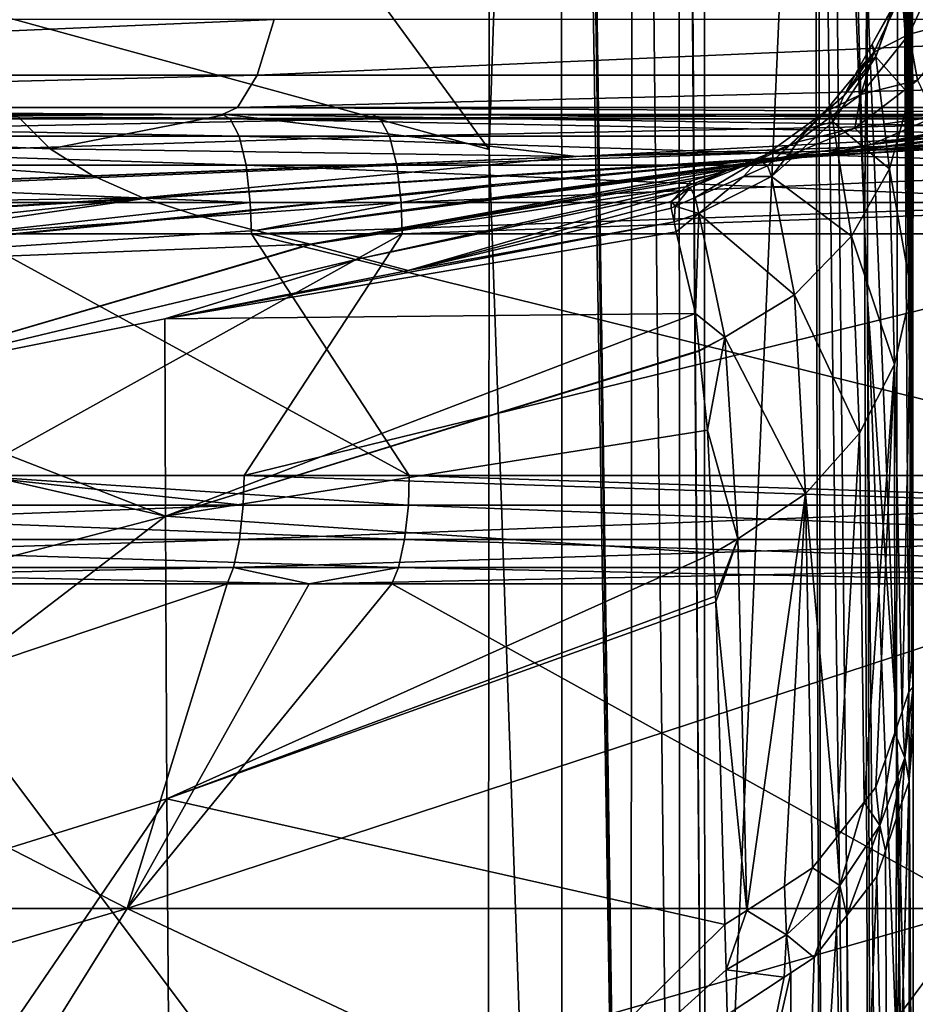
# Model space of a CAD drawing. Extents: x -50 to 50, y -39.6 to 16.5.
# Drawn here: x 10.8 to 13, y -2.2 to 0.2 of the extents above; entities that cross this region are included whole.
import ezdxf

# ---------------------------------------------------------------- set-up
doc = ezdxf.new("R2010")
doc.units = 0
doc.layers.add('L2', color=7, linetype='CONTINUOUS')
doc.layers.add('L3', color=7, linetype='CONTINUOUS')

msp = doc.modelspace()

# ---------------------------------------------------------------- linework, layer by layer
at = {"layer": 'L2', "color": 7}
for points in [[(12.92045, 5.512423, -55.25781), (12.99741, 0.26036, -55.37603), (12.99803, 0.156979, -56.071)], [(12.92045, 5.512423, -55.25781), (12.99803, 0.156979, -56.071), (12.93362, 5.087566, -58.07692)], [(11.93438, 3.092419, -94.78948), (12.11349, 5.266569, -84.41131), (11.93194, -0.087456, -109.3673)], [(12.11595, -5.388528, -133.303), (11.93194, -0.087456, -109.3673), (12.11349, 5.266569, -84.41131)], [(12.11595, -5.388528, -133.303), (12.11349, 5.266569, -84.41131), (12.28825, -5.533574, -133.2716)], [(12.28825, -5.533574, -133.2716), (12.11349, 5.266569, -84.41131), (12.12546, 5.260796, -84.41005)], [(12.28825, -5.533574, -133.2716), (12.12546, 5.260796, -84.41005), (12.1315, 5.257882, -84.40942)], [(12.29359, 5.115611, -84.37838), (12.28825, -5.533574, -133.2716), (12.1315, 5.257882, -84.40942)], [(12.29359, 5.115611, -84.37838), (12.41188, -5.720248, -133.2311), (12.28825, -5.533574, -133.2716)], [(12.40989, 4.936636, -84.33928), (12.41188, -5.720248, -133.2311), (12.29359, 5.115611, -84.37838)], [(12.9986, -0.373356, -59.20323), (12.9371, 4.543641, -60.98171), (12.93362, 5.087566, -58.07692)], [(12.9986, -0.373356, -59.20323), (12.93362, 5.087566, -58.07692), (12.99914, -0.1497, -58.00968)], [(12.93362, 5.087566, -58.07692), (12.99803, 0.156979, -56.071), (12.99935, -0.061002, -57.53634)], [(12.93362, 5.087566, -58.07692), (12.99935, -0.061002, -57.53634), (12.99914, -0.1497, -58.00968)], [(12.41038, 4.935896, -84.33912), (12.47502, -3.994346, -124.3285), (12.40989, 4.936636, -84.33928)], [(12.40989, 4.936636, -84.33928), (12.47502, -3.994346, -124.3285), (12.41188, -5.720248, -133.2311)], [(12.41232, 4.929595, -84.33774), (12.47502, -3.994346, -124.3285), (12.41038, 4.935896, -84.33912)], [(12.47319, 4.732067, -84.29456), (12.47502, -3.994346, -124.3285), (12.41232, 4.929595, -84.33774)], [(12.47319, 4.732067, -84.29456), (12.75027, 2.265271, -83.63358), (12.47502, -3.994346, -124.3285)], [(12.9983, -0.493811, -59.84604), (12.99858, -0.706177, -60.80906), (12.9371, 4.543641, -60.98171)], [(12.9371, 4.543641, -60.98171), (12.99858, -0.706177, -60.80906), (12.9994, -1.325499, -63.61754)], [(12.9371, 4.543641, -60.98171), (12.9994, -1.325499, -63.61754), (12.96359, 2.869454, -63.89982)], [(12.9983, -0.493811, -59.84604), (12.9371, 4.543641, -60.98171), (12.9986, -0.373356, -59.20323)], [(9.015347, 3.89999, -94.98094), (11.93194, -0.087456, -109.3673), (8.928914, 0.735589, -109.5537)], [(9.015347, 3.89999, -94.98094), (11.93438, 3.092419, -94.78948), (11.93194, -0.087456, -109.3673)], [(12.96357, 2.618615, -64.978), (12.93785, 3.783747, -64.5215), (12.99938, -1.439607, -64.12577)], [(12.99938, -1.439607, -64.12577), (12.93785, 3.783747, -64.5215), (12.96359, 2.869454, -63.89982)], [(12.99938, -1.439607, -64.12577), (12.96359, 2.869454, -63.89982), (12.9994, -1.325499, -63.61754)], [(12.88377, 0.333471, -80.14129), (12.96357, 2.618615, -64.978), (12.95751, -1.521023, -79.69058)], [(12.95751, -1.521023, -79.69058), (12.96357, 2.618615, -64.978), (12.99826, -3.13614, -71.77953)], [(12.96357, 2.618615, -64.978), (12.99936, -1.554353, -64.6401), (12.99826, -3.13614, -71.77953)], [(12.99938, -1.439607, -64.12577), (12.99938, -1.440266, -64.1287), (12.96357, 2.618615, -64.978)], [(12.96357, 2.618615, -64.978), (12.99938, -1.440266, -64.1287), (12.99938, -1.44029, -64.12882)], [(12.96357, 2.618615, -64.978), (12.99938, -1.44029, -64.12882), (12.99936, -1.554353, -64.6401)], [(12.79167, 1.896732, -83.53483), (12.79411, 2.588004, -80.68923), (12.87693, -0.277838, -82.95216)], [(12.87693, -0.277838, -82.95216), (12.79411, 2.588004, -80.68923), (12.88309, 0.350536, -80.14544)], [(12.47502, -3.994346, -124.3285), (12.75027, 2.265271, -83.63358), (12.77163, -6.545278, -123.6467)], [(12.75027, 2.265271, -83.63358), (12.76006, 2.17816, -83.61024), (12.77163, -6.545278, -123.6467)], [(12.90926, -9.186118, -122.9412), (12.77163, -6.545278, -123.6467), (12.76006, 2.17816, -83.61024)], [(12.90926, -9.186118, -122.9412), (12.76006, 2.17816, -83.61024), (12.79167, 1.896732, -83.53483)], [(12.87693, -0.277838, -82.95216), (12.90926, -9.186118, -122.9412), (12.79167, 1.896732, -83.53483)], [(8.928914, 0.735589, -109.5537), (11.93194, -0.087456, -109.3673), (11.92949, -3.269424, -123.9548)], [(8.928914, 0.735589, -109.5537), (11.92949, -3.269424, -123.9548), (8.937054, -2.438615, -124.1397)], [(12.98925, 0.202141, -51.30436), (12.98316, 0.331689, -51.92105), (13.06938, 0.376724, -51.33096)], [(13.06938, 0.376724, -51.33096), (13.12781, 0.238123, -50.76046), (12.98925, 0.202141, -51.30436)], [(12.87693, -0.277838, -82.95216), (12.88309, 0.350536, -80.14544), (12.88377, 0.333471, -80.14129)], [(12.87693, -0.277838, -82.95216), (12.88377, 0.333471, -80.14129), (12.88427, -0.465072, -82.90198)], [(12.88427, -0.465072, -82.90198), (12.88377, 0.333471, -80.14129), (12.95751, -1.521023, -79.69058)], [(12.90064, 0.157323, -51.90117), (12.89625, 0.177643, -52.48347), (12.98316, 0.331689, -51.92105)], [(12.98316, 0.331689, -51.92105), (12.89625, 0.177643, -52.48347), (12.94875, 0.273172, -52.48949)], [(12.98925, 0.202141, -51.30436), (12.90064, 0.157323, -51.90117), (12.98316, 0.331689, -51.92105)], [(12.97028, 0.327489, -52.984), (12.94875, 0.273172, -52.48949), (12.90553, 0.145371, -52.96864)], [(12.90553, 0.145371, -52.96864), (12.99111, 0.049153, -56.05594), (12.97028, 0.327489, -52.984)], [(12.97028, 0.327489, -52.984), (12.99111, 0.049153, -56.05594), (12.99678, 0.275756, -55.23126)], [(12.90553, 0.145371, -52.96864), (12.94875, 0.273172, -52.48949), (12.89625, 0.177643, -52.48347)], [(12.99111, 0.049153, -56.05594), (12.99741, 0.26036, -55.37603), (12.99678, 0.275756, -55.23126)], [(12.99111, 0.049153, -56.05594), (12.99803, 0.156979, -56.071), (12.99741, 0.26036, -55.37603)], [(8.172037, 0.239784, 49.08791), (8.141657, 0.099341, 48.90542), (11.39101, 0.239784, 48.44223)], [(11.39101, 0.239784, 48.44223), (8.141657, 0.099341, 48.90542), (11.34866, 0.099341, 48.26215)], [(11.39101, 0.239784, 48.44223), (11.34866, 0.099341, 48.26215), (14.56041, 0.239784, 47.58571)], [(14.56041, 0.239784, 47.58571), (11.34866, 0.099341, 48.26215), (14.50628, 0.099341, 47.40881)], [(12.98925, 0.202141, -51.30436), (13.12781, 0.238123, -50.76046), (13.01032, 0.086789, -50.71687)], [(12.98925, 0.202141, -51.30436), (13.01032, 0.086789, -50.71687), (12.86813, 0.051038, -51.27114)], [(12.86813, 0.051038, -51.27114), (12.90064, 0.157323, -51.90117), (12.98925, 0.202141, -51.30436)], [(12.90553, 0.145371, -52.96864), (12.89625, 0.177643, -52.48347), (12.86054, 0.112659, -52.47937)], [(12.90064, 0.157323, -51.90117), (12.86054, 0.112659, -52.47937), (12.89625, 0.177643, -52.48347)], [(12.77669, 0.006478, -51.87912), (12.82457, 0.047198, -52.47524), (12.90064, 0.157323, -51.90117)], [(12.86813, 0.051038, -51.27114), (12.77669, 0.006478, -51.87912), (12.90064, 0.157323, -51.90117)], [(12.90064, 0.157323, -51.90117), (12.82457, 0.047198, -52.47524), (12.86054, 0.112659, -52.47937)], [(12.99935, -0.061002, -57.53634), (12.99803, 0.156979, -56.071), (12.99111, 0.049153, -56.05594)], [(12.82457, 0.047198, -52.47524), (12.79705, -0.017799, -52.95457), (12.90553, 0.145371, -52.96864)], [(12.79705, -0.017799, -52.95457), (12.94009, -0.136096, -56.02996), (12.90553, 0.145371, -52.96864)], [(12.82457, 0.047198, -52.47524), (12.90553, 0.145371, -52.96864), (12.86054, 0.112659, -52.47937)], [(12.90553, 0.145371, -52.96864), (12.94009, -0.136096, -56.02996), (12.99111, 0.049153, -56.05594)], [(8.141657, 0.099341, 48.90542), (8.105933, 0.01796, 48.69083), (11.34866, 0.099341, 48.26215)], [(11.34866, 0.099341, 48.26215), (8.105933, 0.01796, 48.69083), (11.29887, 0.01796, 48.05038)], [(11.34866, 0.099341, 48.26215), (11.29887, 0.01796, 48.05038), (14.50628, 0.099341, 47.40881)], [(14.50628, 0.099341, 47.40881), (11.29887, 0.01796, 48.05038), (14.44263, 0.01796, 47.20078)], [(12.86813, 0.051038, -51.27114), (13.01032, 0.086789, -50.71687), (12.85261, -0.034174, -50.66271)], [(13.0539, -0.005262, -50.1111), (12.85261, -0.034174, -50.66271), (13.01032, 0.086789, -50.71687)], [(12.86813, 0.051038, -51.27114), (12.85261, -0.034174, -50.66271), (12.70591, -0.069662, -51.23173)], [(12.70591, -0.069662, -51.23173), (12.77669, 0.006478, -51.87912), (12.86813, 0.051038, -51.27114)], [(12.77669, 0.006478, -51.87912), (12.79012, 0.015591, -52.47327), (12.82457, 0.047198, -52.47524)], [(12.79012, 0.015591, -52.47327), (12.79705, -0.017799, -52.95457), (12.82457, 0.047198, -52.47524)], [(13.44194, 0.012082, -49.2742), (12.89423, -0.075301, -50.04198), (13.46991, 0.03468, -49.29191)], [(13.46991, 0.03468, -49.29191), (12.89423, -0.075301, -50.04198), (13.0539, -0.005262, -50.1111)], [(12.94009, -0.136096, -56.02996), (12.9945, -0.443516, -59.18947), (12.99111, 0.049153, -56.05594)], [(12.99111, 0.049153, -56.05594), (12.9945, -0.443516, -59.18947), (12.99914, -0.1497, -58.00968)], [(12.99111, 0.049153, -56.05594), (12.99914, -0.1497, -58.00968), (12.99935, -0.061002, -57.53634)], [(11.26036, 0, 47.8866), (8.105933, 0.01796, 48.69083), (8.078303, 0, 48.52487)], [(8.078303, 0, 48.52487), (10.7411, 0, -46.26963), (11.27056, 0, -46.14352)], [(11.27056, 0, -46.14352), (13.38029, 0, -45.57649), (8.078303, 0, 48.52487)], [(8.078303, 0, 48.52487), (13.38029, 0, -45.57649), (14.68387, 0, -45.17337)], [(8.078303, 0, 48.52487), (14.68387, 0, -45.17337), (11.26036, 0, 47.8866)], [(11.26036, 0, 47.8866), (11.29887, 0.01796, 48.05038), (8.105933, 0.01796, 48.69083)], [(8.230941, -0.254751, -48.13065), (10.93498, -0.153859, -47.70254), (8.716019, 0, -46.69335)], [(8.716019, 0, -46.69335), (10.93498, -0.153859, -47.70254), (10.82729, -0.086113, -46.96108)], [(8.716019, 0, -46.69335), (10.82729, -0.086113, -46.96108), (10.7411, 0, -46.26963)], [(10.7411, 0, -46.26963), (10.82729, -0.086113, -46.96108), (11.27056, 0, -46.14352)], [(11.27056, 0, -46.14352), (10.82729, -0.086113, -46.96108), (12.1514, -0.105764, -47.50114)], [(14.3934, 0, 47.0399), (11.29887, 0.01796, 48.05038), (11.26036, 0, 47.8866)], [(14.68387, 0, -45.17337), (14.3934, 0, 47.0399), (11.26036, 0, 47.8866)], [(13.52765, -0.033866, -46.2735), (13.38029, 0, -45.57649), (11.27056, 0, -46.14352)], [(11.27056, 0, -46.14352), (12.1514, -0.105764, -47.50114), (13.52765, -0.033866, -46.2735)], [(14.3934, 0, 47.0399), (14.44263, 0.01796, 47.20078), (11.29887, 0.01796, 48.05038)], [(12.63245, -0.129068, -52.46422), (12.77669, 0.006478, -51.87912), (12.61123, -0.113928, -51.8554)], [(12.70591, -0.069662, -51.23173), (12.61123, -0.113928, -51.8554), (12.77669, 0.006478, -51.87912)], [(12.73538, -0.034626, -52.47013), (12.77669, 0.006478, -51.87912), (12.63245, -0.129068, -52.46422)], [(12.73538, -0.034626, -52.47013), (12.79705, -0.017799, -52.95457), (12.79012, 0.015591, -52.47327)], [(12.73538, -0.034626, -52.47013), (12.79012, 0.015591, -52.47327), (12.77669, 0.006478, -51.87912)], [(13.41976, 0.004529, -49.2605), (12.89423, -0.075301, -50.04198), (13.44194, 0.012082, -49.2742)], [(13.32185, -0.028813, -49.20002), (12.89423, -0.075301, -50.04198), (13.41976, 0.004529, -49.2605)], [(12.73538, -0.034626, -52.47013), (12.64321, -0.15575, -52.9423), (12.79705, -0.017799, -52.95457)], [(12.64321, -0.15575, -52.9423), (12.84405, -0.305815, -56.00625), (12.79705, -0.017799, -52.95457)], [(12.79705, -0.017799, -52.95457), (12.84405, -0.305815, -56.00625), (12.94009, -0.136096, -56.02996)], [(12.89423, -0.075301, -50.04198), (12.85261, -0.034174, -50.66271), (13.0539, -0.005262, -50.1111)], [(13.52765, -0.033866, -46.2735), (12.1514, -0.105764, -47.50114), (13.72258, -0.053564, -47.20758)], [(12.63245, -0.129068, -52.46422), (12.64321, -0.15575, -52.9423), (12.73538, -0.034626, -52.47013)], [(12.70591, -0.069662, -51.23173), (12.85261, -0.034174, -50.66271), (12.68706, -0.103987, -50.60888)], [(12.89423, -0.075301, -50.04198), (12.68706, -0.103987, -50.60888), (12.85261, -0.034174, -50.66271)], [(13.29593, -0.03764, -49.18401), (12.78705, -0.097893, -49.99666), (13.32185, -0.028813, -49.20002)], [(13.32185, -0.028813, -49.20002), (12.78705, -0.097893, -49.99666), (12.89423, -0.075301, -50.04198)], [(13.29593, -0.03764, -49.18401), (12.81323, -0.095727, -49.93762), (12.78705, -0.097893, -49.99666)], [(13.22143, -0.063008, -49.13799), (12.81323, -0.095727, -49.93762), (13.29593, -0.03764, -49.18401)], [(13.70846, -0.054209, -47.22803), (13.72258, -0.053564, -47.20758), (12.1514, -0.105764, -47.50114)], [(13.70846, -0.054209, -47.22803), (12.1514, -0.105764, -47.50114), (13.06415, -0.086358, -48.30258)], [(12.70591, -0.069662, -51.23173), (12.68706, -0.103987, -50.60888), (12.53588, -0.13923, -51.19394)], [(12.53588, -0.13923, -51.19394), (12.61123, -0.113928, -51.8554), (12.70591, -0.069662, -51.23173)], [(12.69213, -0.106562, -49.17921), (13.19544, -0.065826, -49.12214), (13.05429, -0.08685, -48.31902)], [(12.69213, -0.106562, -49.17921), (13.09275, -0.072604, -49.30721), (13.19544, -0.065826, -49.12214)], [(12.69213, -0.106562, -49.17921), (12.81323, -0.095727, -49.93762), (13.09275, -0.072604, -49.30721)], [(13.22143, -0.063008, -49.13799), (13.09275, -0.072604, -49.30721), (12.81323, -0.095727, -49.93762)], [(10.93498, -0.153859, -47.70254), (12.1514, -0.105764, -47.50114), (10.82729, -0.086113, -46.96108)], [(11.06482, -0.210904, -48.52187), (13.06415, -0.086358, -48.30258), (11.06078, -0.209141, -48.49638)], [(11.06078, -0.209141, -48.49638), (13.06415, -0.086358, -48.30258), (12.1514, -0.105764, -47.50114)], [(11.06482, -0.210904, -48.52187), (13.06026, -0.086552, -48.30906), (13.06415, -0.086358, -48.30258)], [(13.05429, -0.08685, -48.31902), (13.06026, -0.086552, -48.30906), (11.06482, -0.210904, -48.52187)], [(13.05429, -0.08685, -48.31902), (11.06482, -0.210904, -48.52187), (12.69213, -0.106562, -49.17921)], [(11.34464, -0.291694, -50.16797), (12.78705, -0.097893, -49.99666), (12.81323, -0.095727, -49.93762)], [(11.34464, -0.291694, -50.16797), (12.81323, -0.095727, -49.93762), (12.69213, -0.106562, -49.17921)], [(12.78454, -0.098101, -50.00231), (12.78705, -0.097893, -49.99666), (11.34464, -0.291694, -50.16797)], [(12.60421, -0.123314, -50.58281), (12.78454, -0.098101, -50.00231), (11.34464, -0.291694, -50.16797)], [(11.92949, -3.269424, -123.9548), (11.93194, -0.087456, -109.3673), (12.11595, -5.388528, -133.303)], [(12.78454, -0.098101, -50.00231), (12.60421, -0.123314, -50.58281), (12.68706, -0.103987, -50.60888)], [(12.78454, -0.098101, -50.00231), (12.68706, -0.103987, -50.60888), (12.89423, -0.075301, -50.04198)], [(12.89423, -0.075301, -50.04198), (12.78705, -0.097893, -49.99666), (12.78454, -0.098101, -50.00231)], [(10.93498, -0.153859, -47.70254), (10.93734, -0.155345, -47.7188), (12.1514, -0.105764, -47.50114)], [(11.06078, -0.209141, -48.49638), (12.1514, -0.105764, -47.50114), (10.93734, -0.155345, -47.7188)], [(12.69213, -0.106562, -49.17921), (11.06482, -0.210904, -48.52187), (11.19748, -0.254114, -49.31476)], [(12.69213, -0.106562, -49.17921), (11.19748, -0.254114, -49.31476), (11.9472, -0.175921, -49.26462)], [(11.9472, -0.175921, -49.26462), (11.34464, -0.291694, -50.16797), (12.69213, -0.106562, -49.17921)], [(11.34464, -0.291694, -50.16797), (12.58106, -0.12655, -50.65732), (12.60421, -0.123314, -50.58281)], [(12.45087, -0.208715, -52.46011), (12.61123, -0.113928, -51.8554), (12.43819, -0.183224, -51.83459)], [(12.53588, -0.13923, -51.19394), (12.43819, -0.183224, -51.83459), (12.61123, -0.113928, -51.8554)], [(12.57227, -0.155464, -52.46286), (12.61123, -0.113928, -51.8554), (12.45087, -0.208715, -52.46011)], [(12.53588, -0.13923, -51.19394), (12.68706, -0.103987, -50.60888), (12.55637, -0.13362, -50.79077)], [(12.68706, -0.103987, -50.60888), (12.58106, -0.12655, -50.65732), (12.55637, -0.13362, -50.79077)], [(12.63245, -0.129068, -52.46422), (12.61123, -0.113928, -51.8554), (12.57227, -0.155464, -52.46286)], [(12.68706, -0.103987, -50.60888), (12.60421, -0.123314, -50.58281), (12.58106, -0.12655, -50.65732)], [(11.34464, -0.291694, -50.16797), (12.55637, -0.13362, -50.79077), (12.58106, -0.12655, -50.65732)], [(11.48152, -0.326257, -50.96062), (12.55637, -0.13362, -50.79077), (11.34464, -0.291694, -50.16797)], [(11.4831, -0.326683, -50.97001), (12.55637, -0.13362, -50.79077), (11.48152, -0.326257, -50.96062)], [(12.48387, -0.15438, -51.18265), (12.55637, -0.13362, -50.79077), (11.4831, -0.326683, -50.97001)], [(12.42658, -0.181497, -51.64787), (12.53588, -0.13923, -51.19394), (12.4412, -0.166595, -51.41323)], [(12.42658, -0.181497, -51.64787), (12.43819, -0.183224, -51.83459), (12.53588, -0.13923, -51.19394)], [(12.4412, -0.166595, -51.41323), (12.53588, -0.13923, -51.19394), (12.48387, -0.15438, -51.18265)], [(12.53588, -0.13923, -51.19394), (12.55637, -0.13362, -50.79077), (12.48387, -0.15438, -51.18265)], [(12.57227, -0.155464, -52.46286), (12.64321, -0.15575, -52.9423), (12.63245, -0.129068, -52.46422)], [(12.84405, -0.305815, -56.00625), (12.95236, -0.629272, -59.15324), (12.94009, -0.136096, -56.02996)], [(12.94009, -0.136096, -56.02996), (12.95236, -0.629272, -59.15324), (12.9945, -0.443516, -59.18947)], [(10.93734, -0.155345, -47.7188), (10.93498, -0.153859, -47.70254), (8.230941, -0.254751, -48.13065)], [(8.230941, -0.254751, -48.13065), (11.06078, -0.209141, -48.49638), (10.93734, -0.155345, -47.7188)], [(11.4831, -0.326683, -50.97001), (12.4412, -0.166595, -51.41323), (12.48387, -0.15438, -51.18265)], [(11.4831, -0.326683, -50.97001), (12.42658, -0.181497, -51.64787), (12.4412, -0.166595, -51.41323)], [(12.45087, -0.208715, -52.46011), (12.46004, -0.249351, -52.9335), (12.57227, -0.155464, -52.46286)], [(12.57227, -0.155464, -52.46286), (12.46004, -0.249351, -52.9335), (12.64321, -0.15575, -52.9423)], [(12.46004, -0.249351, -52.9335), (12.70091, -0.453909, -55.98564), (12.64321, -0.15575, -52.9423)], [(12.64321, -0.15575, -52.9423), (12.70091, -0.453909, -55.98564), (12.84405, -0.305815, -56.00625)], [(12.9945, -0.443516, -59.18947), (12.9986, -0.373356, -59.20323), (12.99914, -0.1497, -58.00968)], [(11.9472, -0.175921, -49.26462), (11.19748, -0.254114, -49.31476), (11.20327, -0.255998, -49.34933)], [(11.9472, -0.175921, -49.26462), (11.20327, -0.255998, -49.34933), (11.34464, -0.291694, -50.16797)], [(11.61203, -0.36139, -51.73565), (12.42658, -0.181497, -51.64787), (11.4831, -0.326683, -50.97001)], [(11.61203, -0.36139, -51.73565), (12.41514, -0.193154, -51.83141), (12.42658, -0.181497, -51.64787)], [(11.72862, -0.392776, -52.42801), (12.41514, -0.193154, -51.83141), (11.61203, -0.36139, -51.73565)], [(11.72862, -0.392776, -52.42801), (12.39019, -0.218567, -52.23155), (12.41514, -0.193154, -51.83141)], [(12.43819, -0.183224, -51.83459), (12.41514, -0.193154, -51.83141), (12.39019, -0.218567, -52.23155)], [(12.40058, -0.230779, -52.45897), (12.43819, -0.183224, -51.83459), (12.39019, -0.218567, -52.23155)], [(12.45087, -0.208715, -52.46011), (12.43819, -0.183224, -51.83459), (12.40058, -0.230779, -52.45897)], [(12.42658, -0.181497, -51.64787), (12.41514, -0.193154, -51.83141), (12.43819, -0.183224, -51.83459)], [(8.230941, -0.254751, -48.13065), (8.324361, -0.376741, -48.85941), (11.06078, -0.209141, -48.49638)], [(8.324361, -0.376741, -48.85941), (11.06482, -0.210904, -48.52187), (11.06078, -0.209141, -48.49638)], [(8.324361, -0.376741, -48.85941), (8.425662, -0.49477, -49.60827), (11.06482, -0.210904, -48.52187)], [(9.815132, -0.391308, -49.45798), (11.06482, -0.210904, -48.52187), (8.425662, -0.49477, -49.60827)], [(11.19748, -0.254114, -49.31476), (11.06482, -0.210904, -48.52187), (9.815132, -0.391308, -49.45798)], [(12.39053, -0.235184, -52.45874), (12.39019, -0.218567, -52.23155), (11.72862, -0.392776, -52.42801)], [(12.40058, -0.230779, -52.45897), (12.39019, -0.218567, -52.23155), (12.39053, -0.235184, -52.45874)], [(12.46004, -0.249351, -52.9335), (12.45087, -0.208715, -52.46011), (12.40058, -0.230779, -52.45897)], [(11.72862, -0.392776, -52.42801), (12.39784, -0.270332, -52.93138), (12.39053, -0.235184, -52.45874)], [(12.39784, -0.270332, -52.93138), (12.40058, -0.230779, -52.45897), (12.39053, -0.235184, -52.45874)], [(12.39784, -0.270332, -52.93138), (12.46004, -0.249351, -52.9335), (12.40058, -0.230779, -52.45897)], [(11.20327, -0.255998, -49.34933), (11.19748, -0.254114, -49.31476), (9.815132, -0.391308, -49.45798)], [(9.815132, -0.391308, -49.45798), (11.34464, -0.291694, -50.16797), (11.20327, -0.255998, -49.34933)], [(11.11582, -0.514331, -52.4219), (12.40298, -0.295026, -53.26343), (12.39784, -0.270332, -52.93138)], [(11.11582, -0.514331, -52.4219), (12.39784, -0.270332, -52.93138), (11.72862, -0.392776, -52.42801)], [(12.40298, -0.295026, -53.26343), (12.46004, -0.249351, -52.9335), (12.39784, -0.270332, -52.93138)], [(12.46004, -0.249351, -52.9335), (12.40298, -0.295026, -53.26343), (12.45131, -0.501018, -55.31728)], [(12.45131, -0.501018, -55.31728), (12.5252, -0.560235, -55.97097), (12.46004, -0.249351, -52.9335)], [(12.46004, -0.249351, -52.9335), (12.5252, -0.560235, -55.97097), (12.70091, -0.453909, -55.98564)], [(9.815132, -0.391308, -49.45798), (11.48152, -0.326257, -50.96062), (11.34464, -0.291694, -50.16797)], [(12.45131, -0.501018, -55.31728), (12.40298, -0.295026, -53.26343), (11.11582, -0.514331, -52.4219)], [(12.88427, -0.465072, -82.90198), (12.90926, -9.186118, -122.9412), (12.87693, -0.277838, -82.95216)], [(12.70091, -0.453909, -55.98564), (12.8645, -0.801722, -59.11959), (12.84405, -0.305815, -56.00625)], [(12.84405, -0.305815, -56.00625), (12.8645, -0.801722, -59.11959), (12.95236, -0.629272, -59.15324)], [(10.27242, -0.681629, -52.4135), (11.48152, -0.326257, -50.96062), (9.815132, -0.391308, -49.45798)], [(10.27242, -0.681629, -52.4135), (11.4831, -0.326683, -50.97001), (11.48152, -0.326257, -50.96062)], [(11.61203, -0.36139, -51.73565), (11.4831, -0.326683, -50.97001), (10.27242, -0.681629, -52.4135)], [(11.11582, -0.514331, -52.4219), (11.61203, -0.36139, -51.73565), (10.27242, -0.681629, -52.4135)], [(11.72862, -0.392776, -52.42801), (11.61203, -0.36139, -51.73565), (11.11582, -0.514331, -52.4219)], [(12.9945, -0.443516, -59.18947), (12.9983, -0.493811, -59.84604), (12.9986, -0.373356, -59.20323)], [(12.95236, -0.629272, -59.15324), (12.97173, -1.502578, -63.57764), (12.9945, -0.443516, -59.18947)], [(12.9945, -0.443516, -59.18947), (12.97173, -1.502578, -63.57764), (12.98876, -1.45345, -63.58872)], [(12.9945, -0.443516, -59.18947), (12.98876, -1.45345, -63.58872), (12.99539, -1.373702, -63.60668)], [(12.99539, -1.373702, -63.60668), (12.99858, -0.706177, -60.80906), (12.9945, -0.443516, -59.18947)], [(12.9945, -0.443516, -59.18947), (12.99858, -0.706177, -60.80906), (12.9983, -0.493811, -59.84604)], [(12.5252, -0.560235, -55.97097), (12.72856, -0.95493, -59.08968), (12.70091, -0.453909, -55.98564)], [(12.70091, -0.453909, -55.98564), (12.72856, -0.95493, -59.08968), (12.8645, -0.801722, -59.11959)], [(12.95701, -2.320384, -82.40486), (12.99749, -14.19162, -121.6049), (12.88427, -0.465072, -82.90198)], [(12.88427, -0.465072, -82.90198), (12.99749, -14.19162, -121.6049), (12.90926, -9.186118, -122.9412)], [(12.88427, -0.465072, -82.90198), (12.95751, -1.521023, -79.69058), (12.95701, -2.320384, -82.40486)], [(11.11764, -1.010975, -55.90083), (11.11582, -0.514331, -52.4219), (10.27242, -0.681629, -52.4135)], [(12.45131, -0.501018, -55.31728), (11.11582, -0.514331, -52.4219), (11.11764, -1.010975, -55.90083)], [(11.11764, -1.010975, -55.90083), (12.4609, -0.593809, -55.96636), (12.45131, -0.501018, -55.31728)], [(12.45131, -0.501018, -55.31728), (12.4609, -0.593809, -55.96636), (12.5252, -0.560235, -55.97097)], [(12.5252, -0.560235, -55.97097), (12.4609, -0.593809, -55.96636), (12.4611, -0.595717, -55.97971)], [(12.5252, -0.560235, -55.97097), (12.4611, -0.595717, -55.97971), (12.48166, -0.794579, -57.37078)], [(12.48166, -0.794579, -57.37078), (12.55811, -1.068283, -59.06755), (12.5252, -0.560235, -55.97097)], [(12.5252, -0.560235, -55.97097), (12.55811, -1.068283, -59.06755), (12.72856, -0.95493, -59.08968)], [(11.11764, -1.010975, -55.90083), (12.4611, -0.595717, -55.97971), (12.4609, -0.593809, -55.96636)], [(11.11764, -1.010975, -55.90083), (12.48166, -0.794579, -57.37078), (12.4611, -0.595717, -55.97971)], [(12.87632, -1.730511, -63.52629), (12.95236, -0.629272, -59.15324), (12.8645, -0.801722, -59.11959)], [(12.90576, -1.692982, -63.53474), (12.95236, -0.629272, -59.15324), (12.87632, -1.730511, -63.52629)], [(12.90576, -1.692982, -63.53474), (12.95299, -1.556687, -63.56546), (12.95236, -0.629272, -59.15324)], [(12.95236, -0.629272, -59.15324), (12.95299, -1.556687, -63.56546), (12.97173, -1.502578, -63.57764)], [(11.11764, -1.010975, -55.90083), (10.27242, -0.681629, -52.4135), (9.950821, -0.745421, -52.4103)], [(12.99539, -1.373702, -63.60668), (12.9994, -1.325499, -63.61754), (12.99858, -0.706177, -60.80906)], [(11.11764, -1.010975, -55.90083), (9.950821, -0.745421, -52.4103), (9.541641, -1.42274, -55.8681)], [(12.49671, -1.103976, -59.06069), (12.48166, -0.794579, -57.37078), (11.11764, -1.010975, -55.90083)], [(12.48166, -0.794579, -57.37078), (12.49671, -1.103976, -59.06069), (12.55811, -1.068283, -59.06755)], [(12.80646, -1.819563, -63.50622), (12.8645, -0.801722, -59.11959), (12.72856, -0.95493, -59.08968)], [(12.87632, -1.730511, -63.52629), (12.8645, -0.801722, -59.11959), (12.80646, -1.819563, -63.50622)], [(12.55811, -1.068283, -59.06755), (12.58077, -2.003473, -63.46479), (12.72856, -0.95493, -59.08968)], [(12.72856, -0.95493, -59.08968), (12.58077, -2.003473, -63.46479), (12.67528, -1.942186, -63.4786)], [(12.72856, -0.95493, -59.08968), (12.67528, -1.942186, -63.4786), (12.74649, -1.896006, -63.489)], [(12.80646, -1.819563, -63.50622), (12.72856, -0.95493, -59.08968), (12.74649, -1.896006, -63.489)], [(9.547411, -2.213476, -59.48054), (11.11764, -1.010975, -55.90083), (9.541641, -1.42274, -55.8681)], [(11.12144, -1.722737, -59.54548), (11.11764, -1.010975, -55.90083), (9.547411, -2.213476, -59.48054)], [(11.12144, -1.722737, -59.54548), (12.49671, -1.103976, -59.06069), (11.11764, -1.010975, -55.90083)], [(12.55811, -1.068283, -59.06755), (12.49671, -1.103976, -59.06069), (12.50197, -1.21196, -59.6505)], [(12.50197, -1.21196, -59.6505), (12.50266, -1.226239, -59.72849), (12.55811, -1.068283, -59.06755)], [(12.55811, -1.068283, -59.06755), (12.50266, -1.226239, -59.72849), (12.58077, -2.003473, -63.46479)], [(12.50197, -1.21196, -59.6505), (12.49671, -1.103976, -59.06069), (11.12144, -1.722737, -59.54548)], [(12.50266, -1.226239, -59.72849), (12.50197, -1.21196, -59.6505), (11.12144, -1.722737, -59.54548)], [(12.50266, -1.226239, -59.72849), (11.12144, -1.722737, -59.54548), (12.5258, -2.03912, -63.45676)], [(12.50266, -1.226239, -59.72849), (12.5258, -2.03912, -63.45676), (12.58077, -2.003473, -63.46479)], [(12.99539, -1.373702, -63.60668), (12.99938, -1.439607, -64.12577), (12.9994, -1.325499, -63.61754)], [(12.98876, -1.45345, -63.58872), (12.99938, -1.440266, -64.1287), (12.99539, -1.373702, -63.60668)], [(12.99539, -1.373702, -63.60668), (12.99938, -1.440266, -64.1287), (12.99938, -1.439607, -64.12577)], [(12.97173, -1.502578, -63.57764), (12.97827, -1.619585, -64.08869), (12.98876, -1.45345, -63.58872)], [(12.99938, -1.440266, -64.1287), (12.97827, -1.619585, -64.08869), (12.99938, -1.44029, -64.12882)], [(12.98876, -1.45345, -63.58872), (12.97827, -1.619585, -64.08869), (12.99938, -1.440266, -64.1287)], [(12.99938, -1.44029, -64.12882), (12.97827, -1.619585, -64.08869), (12.98981, -1.673158, -64.61369)], [(12.99938, -1.44029, -64.12882), (12.98981, -1.673158, -64.61369), (12.99936, -1.554353, -64.6401)], [(12.95299, -1.556687, -63.56546), (12.97827, -1.619585, -64.08869), (12.97173, -1.502578, -63.57764)], [(12.95701, -2.320384, -82.40486), (12.95751, -1.521023, -79.69058), (12.9964, -5.021577, -80.25908)], [(12.95751, -1.521023, -79.69058), (12.99664, -4.723538, -78.91738), (12.9964, -5.021577, -80.25908)], [(12.95751, -1.521023, -79.69058), (12.99826, -3.13614, -71.77953), (12.99664, -4.723538, -78.91738)], [(12.90576, -1.692982, -63.53474), (12.91553, -1.789358, -64.05069), (12.95299, -1.556687, -63.56546)], [(12.95299, -1.556687, -63.56546), (12.91553, -1.789358, -64.05069), (12.97827, -1.619585, -64.08869)], [(12.98981, -1.673158, -64.61369), (12.99826, -3.13614, -71.77953), (12.99936, -1.554353, -64.6401)], [(12.91553, -1.789358, -64.05069), (12.93006, -1.852989, -64.57371), (12.97827, -1.619585, -64.08869)], [(12.97827, -1.619585, -64.08869), (12.93006, -1.852989, -64.57371), (12.97137, -1.731475, -64.60072)], [(12.97827, -1.619585, -64.08869), (12.97137, -1.731475, -64.60072), (12.98938, -1.678485, -64.6125)], [(12.98938, -1.678485, -64.6125), (12.98981, -1.673158, -64.61369), (12.97827, -1.619585, -64.08869)], [(12.98981, -1.673158, -64.61369), (12.98938, -1.678485, -64.6125), (12.93758, -3.437423, -71.71231)], [(12.93758, -3.437423, -71.71231), (12.98941, -3.254978, -71.75302), (12.98981, -1.673158, -64.61369)], [(12.98938, -1.678485, -64.6125), (12.97137, -1.731475, -64.60072), (12.93758, -3.437423, -71.71231)], [(12.98981, -1.673158, -64.61369), (12.98941, -3.254978, -71.75302), (12.99826, -3.13614, -71.77953)], [(12.87632, -1.730511, -63.52629), (12.91553, -1.789358, -64.05069), (12.90576, -1.692982, -63.53474)], [(9.567281, -3.997287, -66.66976), (11.12144, -1.722737, -59.54548), (9.547411, -2.213476, -59.48054)], [(11.13389, -3.415101, -66.78528), (11.12144, -1.722737, -59.54548), (9.567281, -3.997287, -66.66976)], [(11.13389, -3.415101, -66.78528), (12.5258, -2.03912, -63.45676), (11.12144, -1.722737, -59.54548)], [(12.80646, -1.819563, -63.50622), (12.81452, -1.940536, -64.01685), (12.87632, -1.730511, -63.52629)], [(12.87632, -1.730511, -63.52629), (12.81452, -1.940536, -64.01685), (12.91553, -1.789358, -64.05069)], [(12.93758, -3.437423, -71.71231), (12.97137, -1.731475, -64.60072), (12.93006, -1.852989, -64.57371)], [(12.81452, -1.940536, -64.01685), (12.83216, -2.015963, -64.53748), (12.91553, -1.789358, -64.05069)], [(12.91553, -1.789358, -64.05069), (12.83216, -2.015963, -64.53748), (12.90798, -1.91797, -64.55927)], [(12.91553, -1.789358, -64.05069), (12.90798, -1.91797, -64.55927), (12.93006, -1.852989, -64.57371)], [(12.80646, -1.819563, -63.50622), (12.74649, -1.896006, -63.489), (12.81452, -1.940536, -64.01685)], [(12.93758, -3.437423, -71.71231), (12.93006, -1.852989, -64.57371), (12.90798, -1.91797, -64.55927)], [(12.74649, -1.896006, -63.489), (12.67528, -1.942186, -63.4786), (12.68064, -2.065039, -63.98898)], [(12.81452, -1.940536, -64.01685), (12.74649, -1.896006, -63.489), (12.68064, -2.065039, -63.98898)], [(12.84076, -3.604351, -71.67505), (12.90798, -1.91797, -64.55927), (12.83216, -2.015963, -64.53748)], [(12.84076, -3.604351, -71.67505), (12.93758, -3.437423, -71.71231), (12.90798, -1.91797, -64.55927)], [(12.67528, -1.942186, -63.4786), (12.58077, -2.003473, -63.46479), (12.68064, -2.065039, -63.98898)], [(12.81452, -1.940536, -64.01685), (12.68064, -2.065039, -63.98898), (12.75034, -2.121713, -64.51397)], [(12.75034, -2.121713, -64.51397), (12.80664, -2.048951, -64.53015), (12.81452, -1.940536, -64.01685)], [(12.81452, -1.940536, -64.01685), (12.80664, -2.048951, -64.53015), (12.83216, -2.015963, -64.53748)], [(12.58077, -2.003473, -63.46479), (12.5258, -2.03912, -63.45676), (12.52867, -2.152546, -63.96938)], [(12.68064, -2.065039, -63.98898), (12.58077, -2.003473, -63.46479), (12.52867, -2.152546, -63.96938)], [(12.83216, -2.015963, -64.53748), (12.80664, -2.048951, -64.53015), (12.84076, -3.604351, -71.67505)], [(12.52867, -2.152546, -63.96938), (12.5258, -2.03912, -63.45676), (11.13389, -3.415101, -66.78528)], [(12.80664, -2.048951, -64.53015), (12.75034, -2.121713, -64.51397), (12.69718, -3.749485, -71.64264)], [(12.84076, -3.604351, -71.67505), (12.80664, -2.048951, -64.53015), (12.69718, -3.749485, -71.64264)], [(12.68064, -2.065039, -63.98898), (12.52867, -2.152546, -63.96938), (12.67511, -2.171309, -64.50295)], [(12.68064, -2.065039, -63.98898), (12.67511, -2.171309, -64.50295), (12.692, -2.160171, -64.50543)], [(12.75034, -2.121713, -64.51397), (12.68064, -2.065039, -63.98898), (12.692, -2.160171, -64.50543)], [(12.69718, -3.749485, -71.64264), (12.75034, -2.121713, -64.51397), (12.692, -2.160171, -64.50543)], [(11.13389, -3.415101, -66.78528), (12.53153, -2.265953, -64.48193), (12.52867, -2.152546, -63.96938)], [(12.67511, -2.171309, -64.50295), (12.52867, -2.152546, -63.96938), (12.53153, -2.265953, -64.48193)], [(12.54586, -2.801674, -66.92783), (12.67511, -2.171309, -64.50295), (12.53153, -2.265953, -64.48193)], [(12.69718, -3.749485, -71.64264), (12.692, -2.160171, -64.50543), (12.54586, -2.801674, -66.92783)], [(12.54586, -2.801674, -66.92783), (12.692, -2.160171, -64.50543), (12.67511, -2.171309, -64.50295)]]:
    msp.add_3dface(points, dxfattribs=at)
at = {"layer": 'L3', "color": 250}
for points in [[(0.194528, 0, 46.39959), (33.35176, 0, 32.25865), (34.91826, 0, 30.5561)], [(46.38032, 0, -1.351242), (46.25531, 0, -3.66143), (0.194528, 0, 46.39959)], [(0.194528, 0, 46.39959), (46.25531, 0, -3.66143), (46.01531, 0, -5.962516)], [(44.61269, 0, -12.75415), (43.92149, 0, -14.96205), (0.194528, 0, 46.39959)], [(0.194528, 0, 46.39959), (43.92149, 0, -14.96205), (43.12109, 0, -17.13276)], [(0.194528, 0, 46.39959), (43.12109, 0, -17.13276), (42.21349, 0, -19.26087)], [(20.30729, 0, 41.72019), (22.36163, 0, 40.65609), (0.194528, 0, 46.39959)], [(34.91826, 0, 30.5561), (36.39795, 0, 28.77758), (0.194528, 0, 46.39959)], [(0.194528, 0, 46.39959), (36.39795, 0, 28.77758), (37.78715, 0, 26.92752)], [(0.194528, 0, 46.39959), (37.78715, 0, 26.92752), (39.0824, 0, 25.01052)], [(46.01531, 0, -5.962516), (45.6609, 0, -8.248778), (0.194528, 0, 46.39959)], [(0.194528, 0, 46.39959), (45.6609, 0, -8.248778), (45.19297, 0, -10.51453)], [(0.194528, 0, 46.39959), (45.19297, 0, -10.51453), (44.61269, 0, -12.75415)], [(42.21349, 0, -19.26087), (41.20094, 0, -21.34109), (0.194528, 0, 46.39959)], [(0.194528, 0, 46.39959), (41.20094, 0, -21.34109), (40.08596, 0, -23.36826)], [(0.194528, 0, 46.39959), (40.08596, 0, -23.36826), (38.87132, 0, -25.33733)], [(2.507115, 0, 46.33222), (16.05239, 0, 43.53482), (0.194528, 0, 46.39959)], [(0.194528, 0, 46.39959), (16.05239, 0, 43.53482), (18.20247, 0, 42.68056)], [(0.194528, 0, 46.39959), (18.20247, 0, 42.68056), (20.30729, 0, 41.72019)], [(22.36163, 0, 40.65609), (24.36037, 0, 39.49092), (0.194528, 0, 46.39959)], [(0.194528, 0, 46.39959), (24.36037, 0, 39.49092), (26.29855, 0, 38.22756)], [(0.194528, 0, 46.39959), (26.29855, 0, 38.22756), (28.17134, 0, 36.86916)], [(28.17134, 0, 36.86916), (29.9741, 0, 35.41911), (0.194528, 0, 46.39959)], [(0.194528, 0, 46.39959), (29.9741, 0, 35.41911), (31.70234, 0, 33.88099)], [(0.194528, 0, 46.39959), (31.70234, 0, 33.88099), (33.35176, 0, 32.25865)], [(39.0824, 0, 25.01052), (40.28049, 0, 23.03133), (0.194528, 0, 46.39959)], [(0.194528, 0, 46.39959), (40.28049, 0, 23.03133), (41.37843, 0, 20.99488)], [(0.194528, 0, 46.39959), (41.37843, 0, 20.99488), (42.37351, 0, 18.90624)], [(42.37351, 0, 18.90624), (43.26323, 0, 16.77059), (0.194528, 0, 46.39959)], [(0.194528, 0, 46.39959), (43.26323, 0, 16.77059), (44.0454, 0, 14.59325)], [(0.194528, 0, 46.39959), (44.0454, 0, 14.59325), (44.71806, 0, 12.37963)], [(44.71806, 0, 12.37963), (45.27954, 0, 10.13523), (0.194528, 0, 46.39959)], [(0.194528, 0, 46.39959), (45.27954, 0, 10.13523), (45.72846, 0, 7.865632)], [(0.194528, 0, 46.39959), (45.72846, 0, 7.865632), (46.06368, 0, 5.576478)], [(46.06368, 0, 5.576478), (46.28439, 0, 3.273461), (0.194528, 0, 46.39959)], [(0.194528, 0, 46.39959), (46.28439, 0, 3.273461), (46.39002, 0, 0.962306)], [(0.194528, 0, 46.39959), (46.39002, 0, 0.962306), (46.38032, 0, -1.351242)], [(17.84396, 0, -42.83168), (15.6868, 0, -43.66789), (0.194528, 0, 46.39959)], [(15.6868, 0, -43.66789), (13.49063, 0, -44.39553), (0.194528, 0, 46.39959)], [(0.194528, 0, 46.39959), (13.49063, 0, -44.39553), (11.26093, 0, -45.01279)], [(0.194528, 0, 46.39959), (11.26093, 0, -45.01279), (9.003229, 0, -45.51815)], [(38.87132, 0, -25.33733), (37.56004, 0, -27.24341), (0.194528, 0, 46.39959)], [(0.194528, 0, 46.39959), (37.56004, 0, -27.24341), (36.15538, 0, -29.08176)], [(0.194528, 0, 46.39959), (36.15538, 0, -29.08176), (34.66082, 0, -30.84781)], [(34.66082, 0, -30.84781), (33.0801, 0, -32.53716), (0.194528, 0, 46.39959)], [(0.194528, 0, 46.39959), (33.0801, 0, -32.53716), (31.41714, 0, -34.14562)], [(0.194528, 0, 46.39959), (31.41714, 0, -34.14562), (29.67606, 0, -35.66919)], [(29.67606, 0, -35.66919), (27.86121, 0, -37.10408), (0.194528, 0, 46.39959)], [(0.194528, 0, 46.39959), (27.86121, 0, -37.10408), (25.97709, 0, -38.44672)], [(0.194528, 0, 46.39959), (25.97709, 0, -38.44672), (24.02839, 0, -39.69378)], [(24.02839, 0, -39.69378), (22.01995, 0, -40.84216), (0.194528, 0, 46.39959)], [(0.194528, 0, 46.39959), (22.01995, 0, -40.84216), (19.95676, 0, -41.88899)], [(0.194528, 0, 46.39959), (19.95676, 0, -41.88899), (17.84396, 0, -42.83168)], [(4.813469, 0, 46.14965), (16.05239, 0, 43.53482), (2.507115, 0, 46.33222)], [(7.107856, 0, 45.85236), (16.05239, 0, 43.53482), (4.813469, 0, 46.14965)], [(7.107856, 0, 45.85236), (9.384572, 0, 45.44106), (16.05239, 0, 43.53482)], [(9.018589, -0.010633, -45.59581), (9.003229, 0, -45.51815), (11.26093, 0, -45.01279)], [(9.018589, -0.010633, -45.59581), (11.26093, 0, -45.01279), (11.28014, -0.010633, -45.08959)], [(16.05239, 0, 43.53482), (9.384572, 0, 45.44106), (11.63796, 0, 44.91679)], [(11.65781, -0.010633, 44.99342), (11.63796, 0, 44.91679), (9.384572, 0, 45.44106)], [(11.65781, -0.010633, 44.99342), (9.384572, 0, 45.44106), (9.400582, -0.010633, 45.51858)], [(11.28014, -0.010633, -45.08959), (11.26093, 0, -45.01279), (13.49063, 0, -44.39553)], [(11.28014, -0.010633, -45.08959), (13.49063, 0, -44.39553), (13.51365, -0.010633, -44.47127)], [(16.05239, 0, 43.53482), (11.63796, 0, 44.91679), (13.86241, 0, 44.28085)], [(13.88606, -0.010633, 44.3564), (13.86241, 0, 44.28085), (11.63796, 0, 44.91679)], [(13.88606, -0.010633, 44.3564), (11.63796, 0, 44.91679), (11.65781, -0.010633, 44.99342)], [(11.28014, -0.010633, -45.08959), (11.30279, -0.054555, -45.18014), (9.018589, -0.010633, -45.59581)], [(9.018589, -0.010633, -45.59581), (11.30279, -0.054555, -45.18014), (9.0367, -0.054555, -45.68737)], [(9.400582, -0.010633, 45.51858), (9.419461, -0.054555, 45.61), (11.65781, -0.010633, 44.99342)], [(11.65781, -0.010633, 44.99342), (9.419461, -0.054555, 45.61), (11.68122, -0.054555, 45.08378)], [(13.51365, -0.010633, -44.47127), (13.54079, -0.054555, -44.56058), (11.28014, -0.010633, -45.08959)], [(11.28014, -0.010633, -45.08959), (13.54079, -0.054555, -44.56058), (11.30279, -0.054555, -45.18014)], [(11.65781, -0.010633, 44.99342), (11.68122, -0.054555, 45.08378), (13.88606, -0.010633, 44.3564)], [(13.88606, -0.010633, 44.3564), (11.68122, -0.054555, 45.08378), (13.91394, -0.054555, 44.44547)], [(11.30279, -0.054555, -45.18014), (11.3205, -0.127499, -45.2509), (9.0367, -0.054555, -45.68737)], [(9.0367, -0.054555, -45.68737), (11.3205, -0.127499, -45.2509), (9.050854, -0.127499, -45.75893)], [(9.419461, -0.054555, 45.61), (9.434214, -0.127499, 45.68143), (11.68122, -0.054555, 45.08378)], [(11.68122, -0.054555, 45.08378), (9.434214, -0.127499, 45.68143), (11.69952, -0.127499, 45.15439)], [(13.54079, -0.054555, -44.56058), (13.562, -0.127499, -44.63037), (11.30279, -0.054555, -45.18014)], [(11.30279, -0.054555, -45.18014), (13.562, -0.127499, -44.63037), (11.3205, -0.127499, -45.2509)], [(11.68122, -0.054555, 45.08378), (11.69952, -0.127499, 45.15439), (13.91394, -0.054555, 44.44547)], [(13.91394, -0.054555, 44.44547), (11.69952, -0.127499, 45.15439), (13.93573, -0.127499, 44.51508)], [(11.3205, -0.127499, -45.2509), (11.33116, -0.220838, -45.29351), (9.050854, -0.127499, -45.75893)], [(9.050854, -0.127499, -45.75893), (11.33116, -0.220838, -45.29351), (9.059376, -0.220838, -45.80202)], [(9.434214, -0.127499, 45.68143), (9.443097, -0.220838, 45.72444), (11.69952, -0.127499, 45.15439)], [(11.69952, -0.127499, 45.15439), (9.443097, -0.220838, 45.72444), (11.71053, -0.220838, 45.19691)], [(13.562, -0.127499, -44.63037), (13.57477, -0.220838, -44.67239), (11.3205, -0.127499, -45.2509)], [(11.3205, -0.127499, -45.2509), (13.57477, -0.220838, -44.67239), (11.33116, -0.220838, -45.29351)], [(11.69952, -0.127499, 45.15439), (11.71053, -0.220838, 45.19691), (13.93573, -0.127499, 44.51508)], [(13.93573, -0.127499, 44.51508), (11.71053, -0.220838, 45.19691), (13.94886, -0.220838, 44.557)], [(11.33116, -0.220838, -45.29351), (10.61845, -0.3, -45.46393), (9.059376, -0.220838, -45.80202)], [(9.443097, -0.220838, 45.72444), (10.6179, -0.3, 45.46203), (11.71053, -0.220838, 45.19691)], [(11.71053, -0.220838, 45.19691), (10.6179, -0.3, 45.46203), (11.7132, -0.3, 45.2072)], [(11.33116, -0.220838, -45.29351), (11.33374, -0.3, -45.30382), (10.61845, -0.3, -45.46393)], [(13.57477, -0.220838, -44.67239), (11.33374, -0.3, -45.30382), (11.33116, -0.220838, -45.29351)], [(13.57477, -0.220838, -44.67239), (13.57786, -0.3, -44.68257), (11.33374, -0.3, -45.30382)], [(11.71053, -0.220838, 45.19691), (11.7132, -0.3, 45.2072), (13.94886, -0.220838, 44.557)], [(13.94886, -0.220838, 44.557), (11.7132, -0.3, 45.2072), (13.80157, -0.3, 44.61017)], [(10.61789, -0.908476, -45.46202), (10.61845, -0.3, -45.46393), (11.73138, -0.908476, -45.20249)], [(10.61849, -0.908476, 45.4641), (11.7132, -0.3, 45.2072), (10.6179, -0.3, 45.46203)], [(11.73138, -0.908476, -45.20249), (10.61845, -0.3, -45.46393), (11.33374, -0.3, -45.30382)], [(11.31551, -0.908476, 45.30838), (11.7132, -0.3, 45.2072), (10.61849, -0.908476, 45.4641)], [(13.55988, -0.908476, 44.68802), (13.80157, -0.3, 44.61017), (11.31551, -0.908476, 45.30838)], [(11.31551, -0.908476, 45.30838), (13.80157, -0.3, 44.61017), (11.7132, -0.3, 45.2072)], [(11.73138, -0.908476, -45.20249), (11.33374, -0.3, -45.30382), (13.80145, -0.908476, -44.60978)], [(13.80145, -0.908476, -44.60978), (11.33374, -0.3, -45.30382), (13.57786, -0.3, -44.68257)], [(10.61849, -0.908476, 45.4641), (9.041197, -0.982862, 45.8069), (11.31324, -0.982862, 45.29929)], [(10.61789, -0.908476, -45.46202), (11.72903, -0.982862, -45.19342), (9.461746, -0.982862, -45.72188)], [(11.73138, -0.908476, -45.20249), (11.72903, -0.982862, -45.19342), (10.61789, -0.908476, -45.46202)], [(10.61849, -0.908476, 45.4641), (11.31324, -0.982862, 45.29929), (11.31551, -0.908476, 45.30838)], [(11.31551, -0.908476, 45.30838), (11.31324, -0.982862, 45.29929), (13.55716, -0.982862, 44.67906)], [(11.31551, -0.908476, 45.30838), (13.55716, -0.982862, 44.67906), (13.55988, -0.908476, 44.68802)], [(11.73138, -0.908476, -45.20249), (13.96716, -0.982862, -44.55259), (11.72903, -0.982862, -45.19342)], [(13.80145, -0.908476, -44.60978), (13.96716, -0.982862, -44.55259), (11.73138, -0.908476, -45.20249)], [(9.041197, -0.982862, 45.8069), (9.033965, -1.069243, 45.77026), (11.31324, -0.982862, 45.29929)], [(11.31324, -0.982862, 45.29929), (9.033965, -1.069243, 45.77026), (11.30419, -1.069243, 45.26306)], [(9.461746, -0.982862, -45.72188), (11.71965, -1.069243, -45.15727), (9.454178, -1.069243, -45.68531)], [(11.72903, -0.982862, -45.19342), (11.71965, -1.069243, -45.15727), (9.461746, -0.982862, -45.72188)], [(11.31324, -0.982862, 45.29929), (11.30419, -1.069243, 45.26306), (13.55716, -0.982862, 44.67906)], [(13.55716, -0.982862, 44.67906), (11.30419, -1.069243, 45.26306), (13.54632, -1.069243, 44.64332)], [(11.72903, -0.982862, -45.19342), (13.95599, -1.069243, -44.51696), (11.71965, -1.069243, -45.15727)], [(13.96716, -0.982862, -44.55259), (13.95599, -1.069243, -44.51696), (11.72903, -0.982862, -45.19342)], [(9.033965, -1.069243, 45.77026), (9.021907, -1.139805, 45.70917), (11.30419, -1.069243, 45.26306)], [(11.30419, -1.069243, 45.26306), (9.021907, -1.139805, 45.70917), (11.28911, -1.139805, 45.20264)], [(9.454178, -1.069243, -45.68531), (11.70401, -1.139805, -45.09699), (9.441558, -1.139805, -45.62433)], [(11.71965, -1.069243, -45.15727), (11.70401, -1.139805, -45.09699), (9.454178, -1.069243, -45.68531)], [(11.30419, -1.069243, 45.26306), (11.28911, -1.139805, 45.20264), (13.54632, -1.069243, 44.64332)], [(13.54632, -1.069243, 44.64332), (11.28911, -1.139805, 45.20264), (13.52824, -1.139805, 44.58373)], [(11.71965, -1.069243, -45.15727), (13.93736, -1.139805, -44.45754), (11.70401, -1.139805, -45.09699)], [(13.95599, -1.069243, -44.51696), (13.93736, -1.139805, -44.45754), (11.71965, -1.069243, -45.15727)], [(9.217842, -1.180851, 45.59853), (11.28911, -1.139805, 45.20264), (9.021907, -1.139805, 45.70917)], [(11.27329, -1.180851, 45.13932), (11.28911, -1.139805, 45.20264), (9.217842, -1.180851, 45.59853)], [(9.428332, -1.180851, -45.56042), (9.441558, -1.139805, -45.62433), (11.47947, -1.180851, -45.08233)], [(11.47947, -1.180851, -45.08233), (9.441558, -1.139805, -45.62433), (11.70401, -1.139805, -45.09699)], [(11.47928, -1.180851, 45.08238), (11.28911, -1.139805, 45.20264), (11.27329, -1.180851, 45.13932)], [(11.47928, -1.180851, 45.08238), (13.52824, -1.139805, 44.58373), (11.28911, -1.139805, 45.20264)], [(13.50929, -1.180851, 44.52128), (13.52824, -1.139805, 44.58373), (11.47928, -1.180851, 45.08238)], [(11.47947, -1.180851, -45.08233), (11.70401, -1.139805, -45.09699), (11.68761, -1.180851, -45.03382)], [(11.68761, -1.180851, -45.03382), (11.70401, -1.139805, -45.09699), (13.71237, -1.180851, -44.45409)], [(13.71237, -1.180851, -44.45409), (11.70401, -1.139805, -45.09699), (13.93736, -1.139805, -44.45754)], [(11.27329, -1.180851, 45.13932), (9.217842, -1.180851, 45.59853), (8.849719, -1.998382, 43.77703)], [(11.27329, -1.180851, 45.13932), (8.849719, -1.998382, 43.77703), (11.02082, -1.998382, 43.28149)], [(11.02082, -1.998382, -43.28149), (8.849719, -1.998382, -43.77703), (9.428332, -1.180851, -45.56042)], [(11.02082, -1.998382, -43.28149), (9.428332, -1.180851, -45.56042), (11.47947, -1.180851, -45.08233)], [(13.50929, -1.180851, 44.52128), (11.47928, -1.180851, 45.08238), (11.02082, -1.998382, 43.28149)], [(11.02082, -1.998382, 43.28149), (11.47928, -1.180851, 45.08238), (11.27329, -1.180851, 45.13932)], [(11.02082, -1.998382, -43.28149), (11.47947, -1.180851, -45.08233), (11.68761, -1.180851, -45.03382)], [(13.50929, -1.180851, 44.52128), (11.02082, -1.998382, 43.28149), (13.16453, -1.998382, 42.67835)], [(11.68761, -1.180851, -45.03382), (13.16453, -1.998382, -42.67835), (11.02082, -1.998382, -43.28149)], [(11.68761, -1.180851, -45.03382), (13.71237, -1.180851, -44.45409), (13.16453, -1.998382, -42.67835)], [(11.02082, -1.998382, 43.28149), (8.849719, -1.998382, 43.77703), (8.475612, -2.745337, 41.92643)], [(11.02082, -1.998382, 43.28149), (8.475612, -2.745337, 41.92643), (10.55494, -2.745337, 41.45184)], [(10.55494, -2.745337, -41.45184), (8.849719, -1.998382, -43.77703), (11.02082, -1.998382, -43.28149)], [(13.16453, -1.998382, 42.67835), (11.02082, -1.998382, 43.28149), (10.55494, -2.745337, 41.45184)], [(13.16453, -1.998382, 42.67835), (10.55494, -2.745337, 41.45184), (12.60802, -2.745337, 40.87419)], [(11.02082, -1.998382, -43.28149), (12.60802, -2.745337, -40.87419), (10.55494, -2.745337, -41.45184)], [(11.02082, -1.998382, -43.28149), (13.16453, -1.998382, -42.67835), (12.60802, -2.745337, -40.87419)], [(15.2755, -1.998382, 41.9691), (13.16453, -1.998382, 42.67835), (12.60802, -2.745337, 40.87419)], [(15.2755, -1.998382, 41.9691), (12.60802, -2.745337, 40.87419), (14.62976, -2.745337, 40.19492)], [(13.16453, -1.998382, -42.67835), (14.62976, -2.745337, -40.19492), (12.60802, -2.745337, -40.87419)]]:
    msp.add_3dface(points, dxfattribs=at)

doc.saveas('drawing.dxf')
